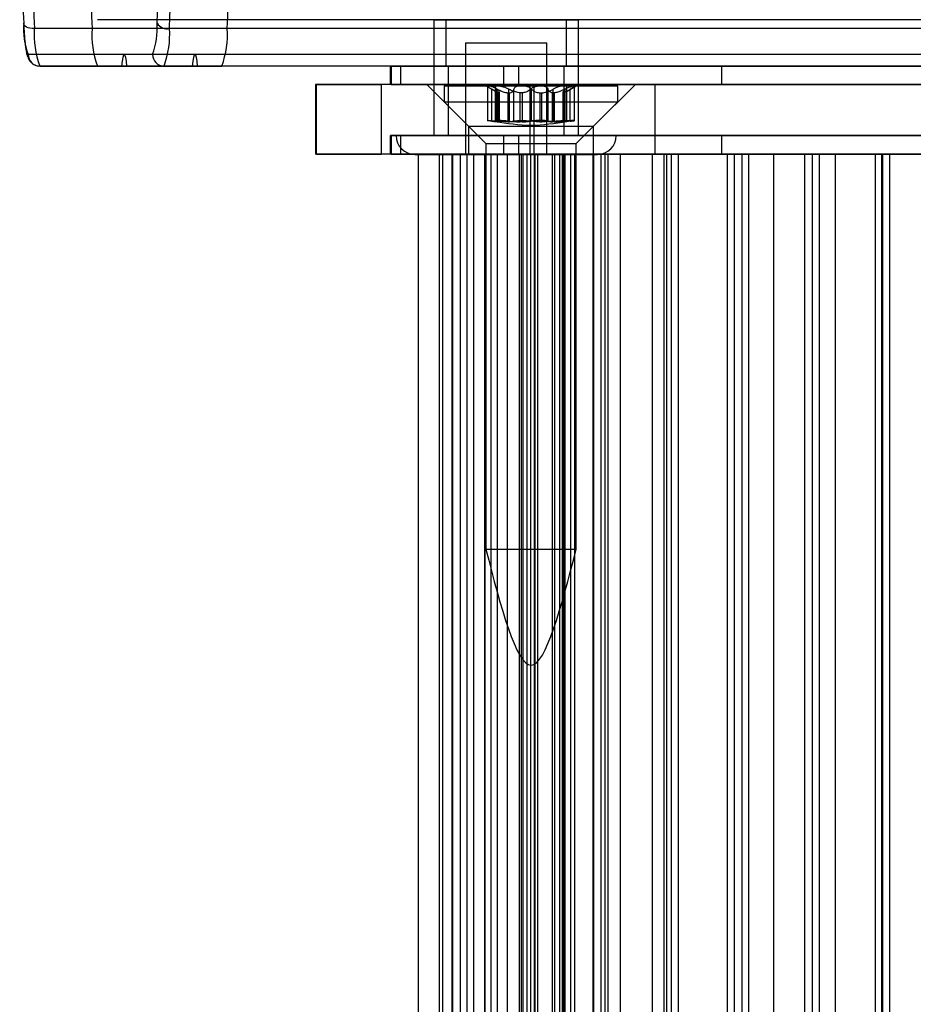
# Model space of a CAD drawing. Extents: x 5 to 415, y 5 to 293.
# Drawn here: x 299 to 301, y 250 to 252 of the extents above; entities that cross this region are included whole.
import ezdxf

# ---------------------------------------------------------------- set-up
doc = ezdxf.new("R2010")
doc.units = 0
doc.linetypes.add('SLD-DURCHGEHEND', pattern=[0])
doc.layers.add('AM_0', color=7, linetype='CONTINUOUS')

msp = doc.modelspace()

# ---------------------------------------------------------------- linework, layer by layer
at = {"layer": 'AM_0', "color": 7, "linetype": 'SLD-DURCHGEHEND'}
for p, q in [((299.62361, 252.02637), (299.40894, 252.02637)), ((337.82221, 252.02637), (299.40894, 252.02637)), ((338.03688, 252.02637), (299.62361, 252.02637)), ((299.98947, 252.02637), (299.98947, 251.82637)), ((299.9895, 252.02637), (300.23946, 252.02637)), ((300.01047, 252.02637), (300.01047, 251.94637)), ((300.21807, 252.02637), (300.01096, 252.02637)), ((300.21847, 251.94637), (300.21847, 252.02637)), ((300.23947, 251.82637), (300.23947, 252.02637)), ((299.39966, 252.01099), (299.30004, 252.01099)), ((337.81293, 252.01099), (299.39966, 252.01099)), ((299.63289, 252.01099), (299.53327, 252.01099)), ((338.04616, 252.01099), (299.63289, 252.01099)), ((300.04447, 251.98637), (300.04447, 251.79387)), ((300.04449, 251.98637), (300.18445, 251.98637)), ((300.18447, 251.79387), (300.18447, 251.98637)), ((299.50407, 251.96637), (299.2894, 251.96637)), ((337.86853, 251.96637), (299.45527, 251.96637)), ((337.99055, 251.96637), (299.57728, 251.96637)), ((299.30932, 251.94637), (299.52399, 251.94637)), ((299.40894, 251.94637), (299.30932, 251.94637)), ((337.82221, 251.94637), (299.40894, 251.94637)), ((299.45065, 251.94637), (299.40894, 251.94637)), ((299.40894, 251.94637), (299.62361, 251.94637)), ((337.86392, 251.94637), (299.45065, 251.94637)), ((337.87315, 251.94637), (299.45988, 251.94637)), ((299.57267, 251.94637), (299.45988, 251.94637)), ((299.62361, 251.94637), (299.52399, 251.94637)), ((337.98594, 251.94637), (299.57267, 251.94637)), ((337.99516, 251.94637), (299.5819, 251.94637)), ((299.62361, 251.94637), (299.5819, 251.94637)), ((338.03688, 251.94637), (299.62361, 251.94637)), ((299.91447, 251.94637), (299.91447, 251.91437)), ((300.13543, 251.94637), (299.9146, 251.94637)), ((299.91576, 251.94637), (299.93189, 251.94637)), ((299.91576, 251.94637), (299.91576, 251.91437)), ((299.93189, 251.94637), (299.93189, 251.91437)), ((299.93189, 251.94637), (300.10964, 251.94637)), ((300.21807, 251.94637), (300.01096, 251.94637)), ((300.01447, 251.94637), (300.01447, 251.82637)), ((300.21413, 251.94637), (300.0148, 251.94637)), ((300.10964, 251.94637), (300.10964, 251.91437)), ((300.10964, 251.94637), (302.08401, 251.94637)), ((300.13543, 251.94637), (300.13543, 251.91437)), ((300.48585, 251.94637), (300.13543, 251.94637)), ((300.21447, 251.82637), (300.21447, 251.94637)), ((300.83291, 251.94637), (300.48585, 251.94637)), ((300.48585, 251.94637), (300.48585, 251.91437)), ((299.78514, 251.91437), (299.78514, 251.79437)), ((300.15597, 251.91437), (299.78514, 251.91437)), ((299.78727, 251.79437), (299.78727, 251.91437)), ((299.78727, 251.91437), (299.89905, 251.91437)), ((299.89905, 251.79437), (299.89905, 251.91437)), ((300.163, 251.91437), (299.89905, 251.91437)), ((300.13543, 251.91437), (299.9146, 251.91437)), ((299.91576, 251.91437), (299.93189, 251.91437)), ((299.93189, 251.91437), (300.10964, 251.91437)), ((299.97737, 251.91437), (300.04937, 251.84237)), ((300.3371, 251.91437), (299.9774, 251.91437)), ((300.00737, 251.91237), (300.00737, 251.88437)), ((300.00744, 251.91237), (300.30737, 251.91237)), ((300.07937, 251.91237), (300.09526, 251.9032)), ((300.09991, 251.91237), (300.07937, 251.91237)), ((300.08222, 251.91197), (300.08222, 251.85221)), ((300.08296, 251.91237), (300.14042, 251.91237)), ((300.08967, 251.85124), (300.08967, 251.90654)), ((300.0957, 251.91029), (300.0957, 251.85192)), ((300.09821, 251.85124), (300.09821, 251.90654)), ((300.09894, 251.85124), (300.09894, 251.90654)), ((300.17432, 251.91237), (300.09991, 251.91237)), ((300.10964, 251.91437), (302.08401, 251.91437)), ((300.11913, 251.85124), (300.11913, 251.90654)), ((300.12791, 251.85124), (300.12791, 251.90654)), ((300.48585, 251.91437), (300.13543, 251.91437)), ((300.14042, 251.91237), (300.21483, 251.91237)), ((300.15597, 251.91437), (300.3716, 251.91437)), ((300.15597, 251.79437), (300.15597, 251.91437)), ((300.15664, 251.85124), (300.15664, 251.90654)), ((300.1581, 251.85124), (300.1581, 251.90654)), ((300.163, 251.79437), (300.163, 251.91437)), ((301.4211, 251.91437), (300.163, 251.91437)), ((300.23178, 251.91237), (300.17432, 251.91237)), ((300.18683, 251.85124), (300.18683, 251.90654)), ((300.19561, 251.85124), (300.19561, 251.90654)), ((300.21483, 251.91237), (300.23537, 251.91237)), ((300.2158, 251.85124), (300.2158, 251.90654)), ((300.21653, 251.85124), (300.21653, 251.90654)), ((300.21904, 251.85192), (300.21904, 251.91029)), ((300.21948, 251.9032), (300.23537, 251.91237)), ((300.22507, 251.85124), (300.22507, 251.90654)), ((300.23252, 251.85221), (300.23252, 251.91197)), ((300.26537, 251.84237), (300.33737, 251.91437)), ((300.30737, 251.88437), (300.30737, 251.91237)), ((300.3716, 251.79437), (300.3716, 251.91437)), ((300.3716, 251.91437), (301.22306, 251.91437)), ((300.83291, 251.91437), (300.48585, 251.91437)), ((300.10226, 251.90019), (300.10145, 251.90019)), ((300.10145, 251.85013), (300.10145, 251.90019)), ((300.10226, 251.90019), (300.10226, 251.85013)), ((300.10258, 251.85022), (300.10258, 251.90074)), ((300.11754, 251.90019), (300.12028, 251.90019)), ((300.11754, 251.90019), (300.11754, 251.85013)), ((300.12028, 251.85013), (300.12028, 251.90019)), ((300.14209, 251.90019), (300.13855, 251.90019)), ((300.13855, 251.85013), (300.13855, 251.90019)), ((300.14209, 251.90019), (300.14209, 251.85013)), ((300.17265, 251.90019), (300.1762, 251.90019)), ((300.17265, 251.90019), (300.17265, 251.85013)), ((300.1762, 251.85013), (300.1762, 251.90019)), ((300.1972, 251.90019), (300.19446, 251.90019)), ((300.19446, 251.85013), (300.19446, 251.90019)), ((300.1972, 251.90019), (300.1972, 251.85013)), ((300.21216, 251.90074), (300.21216, 251.85022)), ((300.21248, 251.90019), (300.21329, 251.90019)), ((300.21248, 251.90019), (300.21248, 251.85013)), ((300.21329, 251.85013), (300.21329, 251.90019)), ((300.00737, 251.88437), (300.07937, 251.81237)), ((300.00744, 251.88437), (300.30737, 251.88437)), ((300.23537, 251.81237), (300.30737, 251.88437)), ((300.04937, 251.84237), (300.04937, 251.79437)), ((300.0494, 251.84237), (300.26508, 251.84237)), ((300.10226, 251.85013), (300.10145, 251.85013)), ((300.11754, 251.85013), (300.12028, 251.85013)), ((300.14209, 251.85013), (300.13855, 251.85013)), ((300.17265, 251.85013), (300.1762, 251.85013)), ((300.1972, 251.85013), (300.19446, 251.85013)), ((300.21248, 251.85013), (300.21329, 251.85013)), ((300.26537, 251.79437), (300.26537, 251.84237)), ((299.91447, 251.82637), (299.91447, 251.79437)), ((300.13543, 251.82637), (299.9146, 251.82637)), ((299.91576, 251.82637), (299.93189, 251.82637)), ((299.91576, 251.82637), (299.91576, 251.79437)), ((299.92448, 251.82637), (300.30446, 251.82637)), ((299.93189, 251.82637), (300.10964, 251.82637)), ((299.93189, 251.82637), (299.93189, 251.79437)), ((299.9895, 251.82637), (300.23946, 251.82637)), ((300.21413, 251.82637), (300.0148, 251.82637)), ((300.10964, 251.82637), (300.10964, 251.79437)), ((300.10964, 251.82637), (302.08401, 251.82637)), ((300.48585, 251.82637), (300.13543, 251.82637)), ((300.13543, 251.82637), (300.13543, 251.79437)), ((300.48585, 251.82637), (300.48585, 251.79437)), ((300.83291, 251.82637), (300.48585, 251.82637)), ((300.07937, 251.81237), (300.07937, 251.11237)), ((300.07937, 251.81237), (300.23537, 251.81237)), ((300.23537, 251.11237), (300.23537, 251.81237)), ((300.15597, 251.79437), (299.78514, 251.79437)), ((299.78727, 251.79437), (299.89905, 251.79437)), ((300.163, 251.79437), (299.89905, 251.79437)), ((300.13543, 251.79437), (299.9146, 251.79437)), ((299.91576, 251.79437), (299.93189, 251.79437)), ((299.93189, 251.79437), (300.10964, 251.79437)), ((299.95698, 251.79387), (300.27196, 251.79387)), ((299.96252, 251.79437), (299.96252, 237.91437)), ((300.02135, 251.79437), (299.96318, 251.79437)), ((299.99916, 251.79437), (300.00504, 251.79437)), ((299.99916, 237.91437), (299.99916, 251.79437)), ((300.00504, 251.79437), (300.03543, 251.79437)), ((300.00504, 237.91437), (300.00504, 251.79437)), ((300.02135, 237.91437), (300.02135, 251.79437)), ((300.05852, 251.79437), (300.02135, 251.79437)), ((300.02193, 251.79437), (300.02193, 237.91437)), ((300.04733, 251.79437), (300.02199, 251.79437)), ((300.03543, 237.91437), (300.03543, 251.79437)), ((300.04449, 251.79387), (300.18445, 251.79387)), ((300.04733, 251.79437), (300.15697, 251.79437)), ((300.04733, 237.91437), (300.04733, 251.79437)), ((300.26508, 251.79437), (300.0494, 251.79437)), ((300.05776, 251.79437), (300.05776, 237.91437)), ((300.05852, 237.91437), (300.05852, 251.79437)), ((300.16349, 251.79437), (300.05852, 251.79437)), ((300.07737, 251.79437), (300.07737, 237.91437)), ((300.1165, 251.79437), (300.07749, 251.79437)), ((300.07766, 237.91437), (300.07766, 251.79437)), ((300.07766, 251.79437), (300.09918, 251.79437)), ((300.0886, 237.91437), (300.0886, 251.79437)), ((300.16419, 251.79437), (300.0886, 251.79437)), ((300.0992, 237.91437), (300.0992, 251.79437)), ((300.10964, 251.79437), (302.08401, 251.79437)), ((300.1165, 251.79437), (300.15066, 251.79437)), ((300.1165, 237.91437), (300.1165, 251.79437)), ((300.48585, 251.79437), (300.13543, 251.79437)), ((300.13699, 251.79437), (300.13699, 237.91437)), ((300.19437, 251.79437), (300.1373, 251.79437)), ((300.14082, 237.91437), (300.14082, 251.79437)), ((301.29078, 251.79437), (300.14082, 251.79437)), ((300.14346, 251.79437), (300.14346, 237.91437)), ((300.16887, 251.79437), (300.14353, 251.79437)), ((300.15055, 251.79437), (300.22614, 251.79437)), ((300.15055, 237.91437), (300.15055, 251.79437)), ((300.1509, 237.91437), (300.1509, 251.79437)), ((300.15597, 251.79437), (300.3716, 251.79437)), ((300.15697, 237.91437), (300.15697, 251.79437)), ((301.4211, 251.79437), (300.163, 251.79437)), ((300.16349, 237.91437), (300.16349, 251.79437)), ((300.20718, 251.79437), (300.16349, 251.79437)), ((300.16384, 251.79437), (300.16384, 237.91437)), ((300.19825, 251.79437), (300.16408, 251.79437)), ((300.16419, 237.91437), (300.16419, 251.79437)), ((300.16887, 251.79437), (300.2785, 251.79437)), ((300.16887, 237.91437), (300.16887, 251.79437)), ((300.19437, 251.79437), (300.21379, 251.79437)), ((300.19437, 237.91437), (300.19437, 251.79437)), ((300.19825, 251.79437), (300.2114, 251.79437)), ((300.19825, 237.91437), (300.19825, 251.79437)), ((300.20718, 237.91437), (300.20718, 251.79437)), ((300.31185, 251.79437), (300.20718, 251.79437)), ((300.2114, 237.91437), (300.2114, 251.79437)), ((300.21379, 237.91437), (300.21379, 251.79437)), ((300.21554, 251.79437), (300.21554, 237.91437)), ((300.23285, 251.79437), (300.21572, 251.79437)), ((300.22614, 237.91437), (300.22614, 251.79437)), ((300.23285, 251.79437), (300.26483, 251.79437)), ((300.23285, 237.91437), (300.23285, 251.79437)), ((300.26483, 237.91437), (300.26483, 251.79437)), ((300.26483, 251.79437), (300.28522, 251.79437)), ((300.265, 251.79437), (300.265, 237.91437)), ((300.2904, 251.79437), (300.26506, 251.79437)), ((300.2785, 237.91437), (300.2785, 251.79437)), ((300.36681, 251.79437), (300.28522, 251.79437)), ((300.28522, 237.91437), (300.28522, 251.79437)), ((300.2904, 251.79437), (300.40003, 251.79437)), ((300.2904, 237.91437), (300.2904, 251.79437)), ((300.31185, 237.91437), (300.31185, 251.79437)), ((300.39179, 251.79437), (300.31185, 251.79437)), ((300.36681, 251.79437), (301.21707, 251.79437)), ((300.36681, 237.91437), (300.36681, 251.79437)), ((300.3716, 251.79437), (301.22306, 251.79437)), ((300.38653, 251.79437), (300.38653, 237.91437)), ((300.41193, 251.79437), (300.38659, 251.79437)), ((300.39179, 237.91437), (300.39179, 251.79437)), ((300.49645, 251.79437), (300.39179, 251.79437)), ((300.40003, 237.91437), (300.40003, 251.79437)), ((300.41193, 251.79437), (300.52157, 251.79437)), ((300.41193, 237.91437), (300.41193, 251.79437)), ((300.83291, 251.79437), (300.48585, 251.79437)), ((300.49645, 237.91437), (300.49645, 251.79437)), ((300.57639, 251.79437), (300.49645, 251.79437)), ((300.50806, 251.79437), (300.50806, 237.91437)), ((300.53347, 251.79437), (300.50813, 251.79437)), ((300.52157, 237.91437), (300.52157, 251.79437)), ((300.53347, 251.79437), (300.6431, 251.79437)), ((300.53347, 237.91437), (300.53347, 251.79437)), ((300.57639, 237.91437), (300.57639, 251.79437)), ((300.68273, 251.79437), (300.57639, 251.79437)), ((300.6296, 251.79437), (300.6296, 237.91437)), ((300.655, 251.79437), (300.62966, 251.79437)), ((300.6431, 237.91437), (300.6431, 251.79437)), ((300.655, 251.79437), (300.76463, 251.79437)), ((300.655, 237.91437), (300.655, 251.79437)), ((300.68273, 237.91437), (300.68273, 251.79437)), ((300.76267, 251.79437), (300.68273, 251.79437)), ((300.75113, 251.79437), (300.75113, 237.91437)), ((300.77653, 251.79437), (300.75119, 251.79437)), ((300.86734, 251.79437), (300.76267, 251.79437)), ((300.76267, 237.91437), (300.76267, 251.79437)), ((300.76463, 237.91437), (300.76463, 251.79437)), ((300.77653, 251.79437), (300.88617, 251.79437)), ((300.77653, 237.91437), (300.77653, 251.79437)), ((300.07937, 251.11237), (300.23537, 251.11237))]:
    msp.add_line(p, q, dxfattribs=at)
at = {"layer": 'AM_0', "color": 7, "linetype": 'SLD-DURCHGEHEND', "flags": 128}
for points in [[(299.30004, 252.01099), (299.29619, 252.01116), (299.29254, 252.01169), (299.28924, 252.01254), (299.28641, 252.01369), (299.28416, 252.01509), (299.28259, 252.01669), (299.28175, 252.01842), (299.28167, 252.02022)], [(299.45988, 251.94637), (299.45886, 251.9549), (299.45773, 251.9612), (299.45652, 251.96507), (299.45527, 251.96637), (299.45401, 251.96507), (299.4528, 251.9612), (299.45167, 251.9549), (299.45065, 251.94637)], [(299.5819, 251.94637), (299.58088, 251.9549), (299.57975, 251.9612), (299.57854, 251.96507), (299.57728, 251.96637), (299.57603, 251.96507), (299.57482, 251.9612), (299.57369, 251.9549), (299.57267, 251.94637)]]:
    msp.add_lwpolyline(points, dxfattribs=at)
at = {"layer": 'AM_0', "color": 7, "linetype": 'SLD-DURCHGEHEND'}
for centre, radius, start, end in [((307.06609, 252.34637), 7.77328, 177.527159, 182.472841), ((307.16571, 252.34637), 7.77328, 177.527159, 182.472841), ((307.18412, 252.34637), 7.79168, 177.533001, 182.466999), ((291.76722, 252.34637), 7.77328, 357.527159, 2.472841), ((291.84843, 252.34637), 7.79168, 357.533001, 2.466999), ((291.86684, 252.34637), 7.77328, 357.527159, 2.472841), ((306.48218, 252.33603), 7.20743, 180.16551, 182.511375), ((292.31129, 252.33603), 7.20743, 357.488625, 359.83449), ((299.40895, 252.01102), 0.12761, 175.86488, 200.4776), ((299.45278, 251.99994), 0.15314, 175.86488, 200.4776), ((299.5524, 251.99994), 0.15314, 175.86488, 200.4776), ((299.38452, 252.01102), 0.12761, 339.5224, 4.13512), ((299.52965, 252.03216), 0.02148, 213.77604, 279.69502), ((299.38053, 251.99994), 0.15314, 339.5224, 4.13512), ((299.48015, 251.99994), 0.15314, 339.5224, 4.13512), ((299.30936, 251.96633), 0.01996, 179.89099, 269.89057), ((299.52403, 251.96633), 0.01996, 179.89099, 269.89057), ((299.95697, 251.82637), 0.0325, 180, 270), ((300.27197, 251.82637), 0.0325, 270, 0)]:
    msp.add_arc(centre, radius, start, end, dxfattribs=at)
for points, knots in [([(299.28161, 252.01931), (299.28171, 252.01718), (299.28201, 252.01095), (299.28262, 252.0013), (299.28347, 251.99085), (299.28448, 251.98155), (299.28567, 251.97336), (299.28694, 251.96718), (299.28841, 251.96227), (299.29008, 251.95836), (299.29257, 251.95448), (299.29594, 251.95095), (299.30055, 251.94805), (299.30524, 251.94656), (299.30824, 251.94642), (299.30932, 251.94637)], [0, 0, 0, 0, 0.05758321, 0.16800753, 0.27915505, 0.39174403, 0.50720234, 0.62962892, 0.70795957, 0.7773982, 0.82563849, 0.87375238, 0.92263105, 0.9721906, 1, 1, 1, 1]), ([(300.08296, 251.91237), (300.08284, 251.91237), (300.08228, 251.91234), (300.08203, 251.91193), (300.0832, 251.91074), (300.08575, 251.90893), (300.08834, 251.90735), (300.08967, 251.90654)], [0, 0, 0, 0, 0.05745952, 0.28128211, 0.50755036, 0.74700475, 1, 1, 1, 1]), ([(300.09894, 251.90654), (300.09708, 251.90744), (300.09334, 251.90925), (300.08819, 251.91118), (300.08461, 251.91222), (300.08344, 251.91233), (300.08296, 251.91237)], [0, 0, 0, 0, 0.2816087, 0.5646141, 0.82245865, 1, 1, 1, 1]), ([(300.10145, 251.90019), (300.10103, 251.90031), (300.10016, 251.90056), (300.09758, 251.90184), (300.09406, 251.90388), (300.09087, 251.90581), (300.08967, 251.90654)], [0, 0, 0, 0, 0.1880301, 0.3823784, 0.7677347, 1, 1, 1, 1]), ([(300.09821, 251.90654), (300.09737, 251.90744), (300.09567, 251.90925), (300.09553, 251.91118), (300.09712, 251.91222), (300.0991, 251.91233), (300.09991, 251.91237)], [0, 0, 0, 0, 0.2816082, 0.5646137, 0.8224583, 1, 1, 1, 1]), ([(300.09821, 251.90654), (300.09893, 251.90583), (300.10038, 251.9044), (300.10174, 251.90267), (300.10249, 251.90135), (300.10268, 251.90051), (300.10239, 251.90029), (300.10226, 251.90019)], [0, 0, 0, 0, 0.2258921, 0.4573245, 0.6457494, 0.8392324, 1, 1, 1, 1]), ([(300.09894, 251.90654), (300.10037, 251.90583), (300.10326, 251.9044), (300.10741, 251.90267), (300.1113, 251.90135), (300.11464, 251.90051), (300.11664, 251.90029), (300.11754, 251.90019)], [0, 0, 0, 0, 0.2258923, 0.457325, 0.6457498, 0.8392328, 1, 1, 1, 1]), ([(300.09991, 251.91237), (300.1002, 251.91237), (300.10163, 251.91234), (300.10477, 251.91193), (300.10952, 251.91074), (300.11458, 251.90893), (300.11758, 251.90735), (300.11913, 251.90654)], [0, 0, 0, 0, 0.0574591, 0.2812818, 0.50755, 0.7470044, 1, 1, 1, 1]), ([(300.13855, 251.90019), (300.13725, 251.90031), (300.13462, 251.90056), (300.12934, 251.90184), (300.12399, 251.90388), (300.12046, 251.90581), (300.11913, 251.90654)], [0, 0, 0, 0, 0.1880301, 0.3823784, 0.7677347, 1, 1, 1, 1]), ([(300.12028, 251.90019), (300.12115, 251.90031), (300.12292, 251.90056), (300.12561, 251.90184), (300.12745, 251.90388), (300.12778, 251.90581), (300.12791, 251.90654)], [0, 0, 0, 0, 0.1880301, 0.3823784, 0.7677347, 1, 1, 1, 1]), ([(300.14042, 251.91237), (300.14001, 251.91237), (300.13802, 251.91234), (300.13464, 251.91193), (300.13105, 251.91074), (300.12854, 251.90893), (300.12812, 251.90735), (300.12791, 251.90654)], [0, 0, 0, 0, 0.0573581, 0.2811826, 0.5074475, 0.7468942, 1, 1, 1, 1]), ([(300.1581, 251.90654), (300.15708, 251.90744), (300.15504, 251.90925), (300.15003, 251.91118), (300.14487, 251.91222), (300.14171, 251.91233), (300.14042, 251.91237)], [0, 0, 0, 0, 0.2814702, 0.5644925, 0.8223503, 1, 1, 1, 1]), ([(300.15664, 251.90654), (300.15593, 251.90583), (300.15449, 251.9044), (300.15169, 251.90267), (300.14856, 251.90136), (300.14541, 251.90051), (300.14313, 251.90029), (300.14209, 251.90019)], [0, 0, 0, 0, 0.2258324, 0.4572003, 0.6456352, 0.8391284, 1, 1, 1, 1]), ([(300.15664, 251.90654), (300.15766, 251.90744), (300.1597, 251.90925), (300.16471, 251.91118), (300.16987, 251.91222), (300.17303, 251.91233), (300.17432, 251.91237)], [0, 0, 0, 0, 0.28147023, 0.56449248, 0.82235028, 1, 1, 1, 1]), ([(300.1581, 251.90654), (300.15881, 251.90583), (300.16025, 251.9044), (300.16305, 251.90267), (300.16618, 251.90136), (300.16933, 251.90051), (300.17162, 251.90029), (300.17265, 251.90019)], [0, 0, 0, 0, 0.2258324, 0.4572003, 0.6456352, 0.8391284, 1, 1, 1, 1]), ([(300.17432, 251.91237), (300.17473, 251.91237), (300.17672, 251.91234), (300.1801, 251.91193), (300.18369, 251.91074), (300.1862, 251.90893), (300.18662, 251.90735), (300.18683, 251.90654)], [0, 0, 0, 0, 0.0573581, 0.2811826, 0.5074475, 0.7468942, 1, 1, 1, 1]), ([(300.1762, 251.90019), (300.17749, 251.90031), (300.18012, 251.90056), (300.1854, 251.90184), (300.19075, 251.90388), (300.19428, 251.90581), (300.19561, 251.90654)], [0, 0, 0, 0, 0.1880301, 0.3823784, 0.7677347, 1, 1, 1, 1]), ([(300.19446, 251.90019), (300.19359, 251.90031), (300.19183, 251.90056), (300.18913, 251.90184), (300.18729, 251.90388), (300.18696, 251.90581), (300.18683, 251.90654)], [0, 0, 0, 0, 0.1880301, 0.3823784, 0.7677347, 1, 1, 1, 1]), ([(300.21483, 251.91237), (300.21454, 251.91237), (300.21311, 251.91234), (300.20997, 251.91193), (300.20522, 251.91074), (300.20016, 251.90893), (300.19716, 251.90735), (300.19561, 251.90654)], [0, 0, 0, 0, 0.0574591, 0.2812818, 0.50755, 0.7470044, 1, 1, 1, 1]), ([(300.2158, 251.90654), (300.21437, 251.90583), (300.21148, 251.9044), (300.20733, 251.90267), (300.20344, 251.90135), (300.2001, 251.90051), (300.19811, 251.90029), (300.1972, 251.90019)], [0, 0, 0, 0, 0.2258923, 0.457325, 0.6457498, 0.8392328, 1, 1, 1, 1]), ([(300.21653, 251.90654), (300.21581, 251.90583), (300.21437, 251.9044), (300.213, 251.90267), (300.21225, 251.90135), (300.21206, 251.90051), (300.21235, 251.90029), (300.21248, 251.90019)], [0, 0, 0, 0, 0.2258921, 0.4573245, 0.6457494, 0.8392324, 1, 1, 1, 1]), ([(300.21329, 251.90019), (300.21371, 251.90031), (300.21458, 251.90056), (300.21716, 251.90184), (300.22068, 251.90388), (300.22387, 251.90581), (300.22507, 251.90654)], [0, 0, 0, 0, 0.1880301, 0.3823784, 0.7677347, 1, 1, 1, 1]), ([(300.21653, 251.90654), (300.21737, 251.90744), (300.21907, 251.90925), (300.21921, 251.91118), (300.21762, 251.91222), (300.21564, 251.91233), (300.21483, 251.91237)], [0, 0, 0, 0, 0.2816082, 0.5646137, 0.8224583, 1, 1, 1, 1]), ([(300.2158, 251.90654), (300.21766, 251.90744), (300.2214, 251.90925), (300.22655, 251.91118), (300.23013, 251.91222), (300.2313, 251.91233), (300.23178, 251.91237)], [0, 0, 0, 0, 0.2816087, 0.5646141, 0.8224587, 1, 1, 1, 1]), ([(300.23178, 251.91237), (300.2319, 251.91237), (300.23247, 251.91234), (300.23271, 251.91193), (300.23155, 251.91074), (300.22899, 251.90893), (300.2264, 251.90735), (300.22507, 251.90654)], [0, 0, 0, 0, 0.0574595, 0.2812821, 0.5075504, 0.7470048, 1, 1, 1, 1]), ([(300.08967, 251.85124), (300.08824, 251.8514), (300.08539, 251.8517), (300.08282, 251.85203), (300.08191, 251.85223), (300.08287, 251.85229), (300.08554, 251.8522), (300.08963, 251.85197), (300.09433, 251.85164), (300.09753, 251.85136), (300.09894, 251.85124)], [0, 0, 0, 0, 0.1287742, 0.2577586, 0.3863933, 0.5146377, 0.642675, 0.7707321, 0.8990309, 1, 1, 1, 1]), ([(300.08967, 251.85124), (300.09092, 251.85111), (300.09347, 251.85084), (300.09664, 251.85052), (300.09925, 251.85027), (300.10072, 251.85016), (300.10132, 251.85014), (300.10145, 251.85013)], [0, 0, 0, 0, 0.230088, 0.4667914, 0.6970921, 0.934159, 1, 1, 1, 1]), ([(300.11913, 251.85124), (300.11746, 251.8514), (300.11411, 251.8517), (300.10858, 251.85203), (300.10346, 251.85223), (300.09927, 251.85229), (300.09648, 251.8522), (300.09542, 251.85197), (300.09604, 251.85164), (300.09755, 251.85136), (300.09821, 251.85124)], [0, 0, 0, 0, 0.1287019, 0.2576865, 0.3863213, 0.5145659, 0.6426032, 0.7706602, 0.8989587, 1, 1, 1, 1]), ([(300.10226, 251.85013), (300.10241, 251.85016), (300.10273, 251.8502), (300.1023, 251.85041), (300.10106, 251.85074), (300.09926, 251.85106), (300.09821, 251.85124)], [0, 0, 0, 0, 0.2130075, 0.4409586, 0.6754411, 1, 1, 1, 1]), ([(300.11754, 251.85013), (300.11639, 251.85016), (300.11401, 251.8502), (300.1099, 251.85041), (300.10484, 251.85074), (300.10111, 251.85106), (300.09894, 251.85124)], [0, 0, 0, 0, 0.213007, 0.4409581, 0.6754406, 1, 1, 1, 1]), ([(300.11913, 251.85124), (300.12052, 251.85111), (300.12334, 251.85084), (300.12789, 251.85052), (300.13258, 251.85027), (300.13615, 251.85016), (300.13812, 251.85014), (300.13855, 251.85013)], [0, 0, 0, 0, 0.2300152, 0.4666393, 0.6969406, 0.934008, 1, 1, 1, 1]), ([(300.12791, 251.85124), (300.12777, 251.85111), (300.1275, 251.85084), (300.12612, 251.85052), (300.12404, 251.85027), (300.12195, 251.85016), (300.12057, 251.85014), (300.12028, 251.85013)], [0, 0, 0, 0, 0.2300878, 0.4667909, 0.6970916, 0.9341585, 1, 1, 1, 1]), ([(300.12791, 251.85124), (300.12816, 251.8514), (300.12866, 251.8517), (300.13161, 251.85203), (300.13582, 251.85223), (300.14097, 251.85229), (300.14643, 251.8522), (300.15159, 251.85197), (300.15566, 251.85164), (300.15735, 251.85136), (300.1581, 251.85124)], [0, 0, 0, 0, 0.1287739, 0.2577584, 0.386393, 0.5146375, 0.6426748, 0.7707319, 0.8990306, 1, 1, 1, 1]), ([(300.14209, 251.85013), (300.14339, 251.85016), (300.14608, 251.8502), (300.14977, 251.85041), (300.15359, 251.85074), (300.15552, 251.85106), (300.15664, 251.85124)], [0, 0, 0, 0, 0.2128583, 0.4408094, 0.6752919, 1, 1, 1, 1]), ([(300.18683, 251.85124), (300.18658, 251.8514), (300.18608, 251.8517), (300.18313, 251.85203), (300.17892, 251.85223), (300.17377, 251.85229), (300.16831, 251.8522), (300.16315, 251.85197), (300.15908, 251.85164), (300.15739, 251.85136), (300.15664, 251.85124)], [0, 0, 0, 0, 0.1287739, 0.2577584, 0.386393, 0.5146375, 0.6426748, 0.7707319, 0.8990306, 1, 1, 1, 1]), ([(300.17265, 251.85013), (300.17135, 251.85016), (300.16866, 251.8502), (300.16497, 251.85041), (300.16115, 251.85074), (300.15922, 251.85106), (300.1581, 251.85124)], [0, 0, 0, 0, 0.2128583, 0.4408094, 0.6752919, 1, 1, 1, 1]), ([(300.19561, 251.85124), (300.19422, 251.85111), (300.1914, 251.85084), (300.18685, 251.85052), (300.18216, 251.85027), (300.1786, 251.85016), (300.17662, 251.85014), (300.1762, 251.85013)], [0, 0, 0, 0, 0.2300152, 0.4666393, 0.6969406, 0.934008, 1, 1, 1, 1]), ([(300.18683, 251.85124), (300.18697, 251.85111), (300.18724, 251.85084), (300.18862, 251.85052), (300.1907, 251.85027), (300.19279, 251.85016), (300.19417, 251.85014), (300.19446, 251.85013)], [0, 0, 0, 0, 0.2300878, 0.4667909, 0.6970916, 0.9341585, 1, 1, 1, 1]), ([(300.19561, 251.85124), (300.19728, 251.8514), (300.20063, 251.8517), (300.20616, 251.85203), (300.21128, 251.85223), (300.21547, 251.85229), (300.21826, 251.8522), (300.21932, 251.85197), (300.2187, 251.85164), (300.21719, 251.85136), (300.21653, 251.85124)], [0, 0, 0, 0, 0.1287019, 0.2576865, 0.3863213, 0.5145659, 0.6426032, 0.7706602, 0.8989587, 1, 1, 1, 1]), ([(300.1972, 251.85013), (300.19835, 251.85016), (300.20073, 251.8502), (300.20484, 251.85041), (300.2099, 251.85074), (300.21363, 251.85106), (300.2158, 251.85124)], [0, 0, 0, 0, 0.213007, 0.4409581, 0.6754406, 1, 1, 1, 1]), ([(300.21248, 251.85013), (300.21233, 251.85016), (300.21201, 251.8502), (300.21244, 251.85041), (300.21368, 251.85074), (300.21548, 251.85106), (300.21653, 251.85124)], [0, 0, 0, 0, 0.2130075, 0.4409586, 0.6754411, 1, 1, 1, 1]), ([(300.22507, 251.85124), (300.22382, 251.85111), (300.22127, 251.85084), (300.2181, 251.85052), (300.21549, 251.85027), (300.21402, 251.85016), (300.21342, 251.85014), (300.21329, 251.85013)], [0, 0, 0, 0, 0.230088, 0.4667914, 0.6970921, 0.934159, 1, 1, 1, 1]), ([(300.22507, 251.85124), (300.2265, 251.8514), (300.22935, 251.8517), (300.23192, 251.85203), (300.23283, 251.85223), (300.23187, 251.85229), (300.2292, 251.8522), (300.22511, 251.85197), (300.22041, 251.85164), (300.21721, 251.85136), (300.2158, 251.85124)], [0, 0, 0, 0, 0.1287742, 0.2577586, 0.3863933, 0.5146377, 0.642675, 0.7707321, 0.8990309, 1, 1, 1, 1])]:
    msp.add_open_spline(points, degree=3, knots=knots, dxfattribs=at)
for points in [[(300.0955, 251.85063), (300.11612, 251.8475), (300.15737, 251.84124), (300.19862, 251.8475), (300.21924, 251.85063)], [(300.07937, 251.11237), (300.10537, 251.01237), (300.15737, 250.81237), (300.20937, 251.01237), (300.23537, 251.11237)]]:
    msp.add_open_spline(points, degree=3, dxfattribs=at)

doc.saveas('drawing.dxf')
